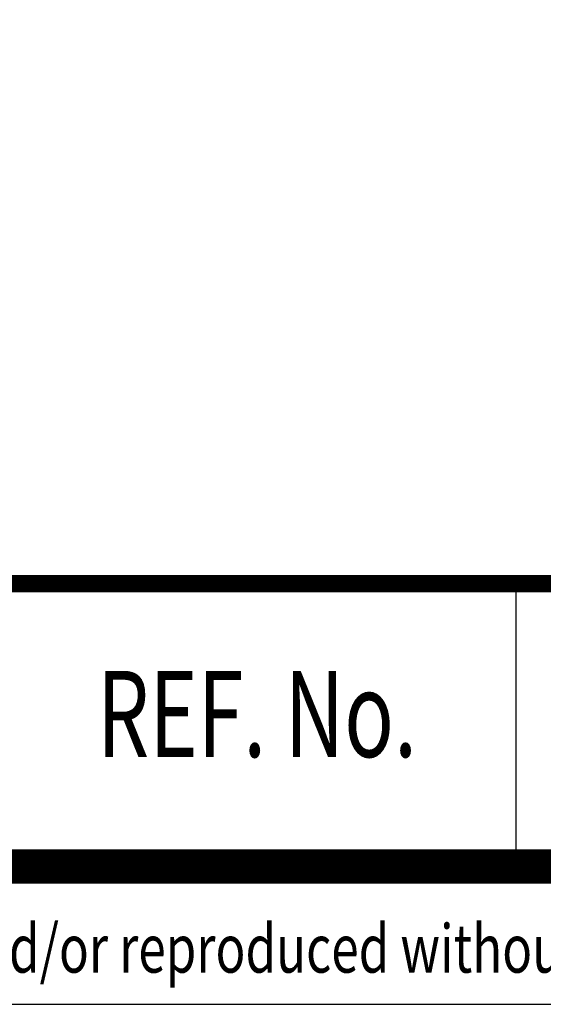
# Model space of a CAD drawing. Units: millimetres. Extents: x 0 to 2673, y 0 to 1890.
# Drawn here: x 1752 to 1888, y 126 to 383 of the extents above; entities that cross this region are included whole.
import ezdxf
from ezdxf.enums import TextEntityAlignment as Align

# ---------------------------------------------------------------- set-up
doc = ezdxf.new("R2010")
doc.units = ezdxf.units.MM
doc.header["$LTSCALE"] = 90
doc.layers.get('0').update_dxf_attribs({"linetype": 'CONTINUOUS', "lineweight": 30})
doc.styles.add('HY견고딕', font='H2GTRE.TTF')
doc.styles.add('ROMANS', font='romans.shx', dxfattribs={"width": 0.7, "height": 3.5, "bigfont": 'whgtxt.shx'})

# ---------------------------------------------------------------- blocks, each defined once
blk = doc.blocks.new('HS_A4양식_S_L(210X297MM)')
blk.add_line((18, 18), (283, 18))
at = {"color": 0}
blk.add_line((18, 14), (283, 14), dxfattribs=at)
blk.add_line((18, 14), (283, 14), dxfattribs=at)
at = {"color": 3, "const_width": 1}
blk.add_lwpolyline([(22, 18), (279, 18), (279, 186), (22, 186), (22, 17.5)], dxfattribs=at)
at = {"style": 'ROMANS', "width": 0.75}
blk.add_text("The information written in this drawing is HYOSUNG HEAVY INDUSTRIES's property, and may not be disclosed and/or reproduced without the prior official permission of HYOSUNG HEAVY INDUSTRIES Corp.", height=1.4, dxfattribs=at).set_placement((119.53, 14.919))
blk = doc.blocks.new('HYOSUNG_TITLE_A4_L')
at = {"color": 3}
blk.add_line((-70, 8.2), (-70, 0), dxfattribs=at)
blk.add_line((-170, 0), (0, 0))
at = {"color": 3, "const_width": 0.5}
blk.add_lwpolyline([(0, 8.2), (-85, 8.2)], dxfattribs=at)
at = {"style": 'ROMANS', "width": 0.7}
blk.add_text('REF. No.', height=2.5, dxfattribs=at).set_placement((-77.5, 4.099), align=Align.MIDDLE)
for tag, height, style, width, p in [('GEN-TITLE-DES1{20}', 3.4, 'HY견고딕', 0.9, (-40.122, 40.232)), ('GEN-TITLE-DES2{24.5}', 2.5, 'ROMANS', 0.8, (-40.246, 36.368)), ('GEN-TITLE-NR{12.3}', 4, 'HY견고딕', 0.9, (-52.352, 27.935)), ('GEN-TITLE-DAT{7.1}', 2, 'ROMANS', 0.7, (-7.814, 21.466)), ('GEN-TITLE-REV{22.6}', 3, 'ROMANS', 0.7, (-4.61, 15.46))]:
    blk.add_attdef(tag, text='', height=height, dxfattribs=dict(style=style, width=width)).set_placement(p, align=Align.CENTER)
for tag, height, p in [('GEN-TITLE-CTRN{2.5}', 2, (-167.5, 41.5)), ('GEN-TITLE-POSI{22.6}', 2, (-8.078, 32.461)), ('GEN-TITLE-APPM{2.5}', 2, (-167.5, 27.5)), ('GEN-TITLE-FSCM{20.7}', 1.8, (-12.776, 11.145))]:
    blk.add_attdef(tag, text='', height=height, dxfattribs=at).set_placement(p, align=Align.MIDDLE_CENTER)
for tag, height, p in [('GEN-TITLE-PLOT{5}', 1.8, (-160, 41.5)), ('GEN-TITLE-CHKM{2.5}', 2, (-167.5, 34.5)), ('GEN-TITLE-ISSD{5}', 1.8, (-160, 34.5)), ('GEN-TITLE-ITEM{12.7}', 3.5, (-120, 4.097)), ('GEN-TITLE-REF{12.7}', 3.5, (-39.421, 4.1)), ('GEN-TITLE-GRADE{22.6}', 3, (-4.664, 4.087))]:
    blk.add_attdef(tag, text='', height=height, dxfattribs=at).set_placement(p, align=Align.MIDDLE)
for tag, p in [('GEN-TITLE-MAT2{35}', (-153.172, 41.5)), ('GEN-TITLE-MAT1{35}', (-153.172, 34.5)), ('GEN-TITLE-DACT{35}', (-153.172, 27.5))]:
    blk.add_attdef(tag, text='', height=2, dxfattribs=at).set_placement(p, align=Align.MIDDLE_LEFT)
at = {"style": 'ROMANS'}
blk.add_attdef('GEN-TITLE-SCA{12.7}', text='', height=2, dxfattribs=at).set_placement((-7.661, 26.683), align=Align.CENTER)

msp = doc.modelspace()

# ---------------------------------------------------------------- block references
at = {"lineweight": 0, "xscale": 9, "yscale": 9, "zscale": 9}
for name, p in [('HS_A4양식_S_L(210X297MM)', (0, 0)), ('HYOSUNG_TITLE_A4_L', (2511, 162))]:
    msp.add_blockref(name, p, dxfattribs=at)

doc.saveas('drawing.dxf')
